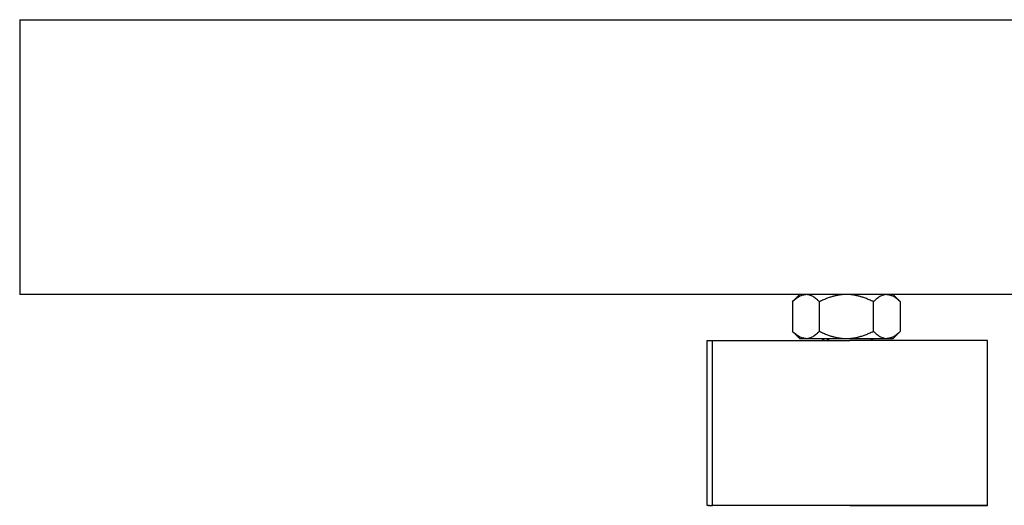
# Model space of a CAD drawing. Units: millimetres. Extents: x -1333 to 2770, y -1669 to 1767.
# Drawn here: x 1870 to 2049, y -644 to -555 of the extents above; entities that cross this region are included whole.
import ezdxf

# ---------------------------------------------------------------- set-up
doc = ezdxf.new("R2010")
doc.units = ezdxf.units.MM
doc.layers.add('BM_Visible', color=7, linetype='Continuous')

# ---------------------------------------------------------------- blocks, each defined once
blk = doc.blocks.new('*E4')
at = {"layer": 'BM_Visible', "extrusion": (0, 1, 0)}
for p, q in [((931.44, 0, 78.35), (31.44, 0, 78.35)), ((31.44, 0, 28.35), (931.44, 0, 28.35)), ((931.44, 0, 78.35), (31.44, 0, 78.35)), ((31.44, 0, 28.35), (931.44, 0, 28.35)), ((755.51, 0, -10), (755.51, 0, 20)), ((755.51, 0, -10), (802.56, 0, -10)), ((771.33, 0, 21.67), (771.33, 0, 27.04)), ((776.24, 0, 21.67), (776.24, 0, 27.04)), ((786.05, 0, 21.67), (786.05, 0, 27.04)), ((790.96, 0, 27.04), (790.96, 0, 21.67)), ((803.11, 0, -10), (805.06, 0, -10)), ((805.13, 0, -10), (805.27, 0, -10)), ((805.39, 0, -10), (805.4, 0, -10)), ((805.51, 0, -10), (805.51, 0, 20)), ((806, 0, -10), (805.51, 0, -10)), ((806.2, 0, -10), (806.06, 0, -10)), ((806.33, 0, -10), (806.32, 0, -10)), ((806.44, 0, -10), (806.44, 0, 20)), ((931.44, 0, 40.35), (931.44, 0, 28.35)), ((931.44, 0, 66.35), (931.44, 0, 40.35)), ((931.44, 0, 78.35), (931.44, 0, 66.35)), ((931.44, 0, 40.35), (931.44, 0, 28.35)), ((931.44, 0, 66.35), (931.44, 0, 40.35)), ((931.44, 0, 78.35), (931.44, 0, 66.35))]:
    blk.add_line(p, q, dxfattribs=at)
at = {"layer": 'BM_Visible'}
for points, knots in [([(755.51, 0, 20), (757.89, 0, 20), (761.46, 0, 20), (766.23, 0, 20), (769.8, 0, 20), (774.56, 0, 20), (778.13, 0, 20), (780.51, 0, 20)], [78.539816, 78.539816, 78.539816, 78.539816, 89.75979, 95.369777, 100.979764, 106.589751, 117.809725, 117.809725, 117.809725, 117.809725]), ([(780.51, 0, -10), (778.13, 0, -10), (774.56, 0, -10), (769.8, 0, -10), (766.23, 0, -10), (761.46, 0, -10), (757.89, 0, -10), (755.51, 0, -10)], [39.269908, 39.269908, 39.269908, 39.269908, 50.489882, 56.099869, 61.709856, 67.319843, 78.539816, 78.539816, 78.539816, 78.539816]), ([(771.33, 0, 21.67), (771.44, 0, 21.56), (771.55, 0, 21.45), (771.77, 0, 21.26), (771.88, 0, 21.17), (772.19, 0, 20.93), (772.39, 0, 20.79), (772.7, 0, 20.62), (772.8, 0, 20.58), (772.93, 0, 20.53), (772.95, 0, 20.52), (772.98, 0, 20.5), (772.99, 0, 20.5), (773, 0, 20.5), (773.01, 0, 20.5), (773.03, 0, 20.49), (773.04, 0, 20.48), (773.1, 0, 20.46), (773.15, 0, 20.45), (773.25, 0, 20.42), (773.29, 0, 20.41), (773.36, 0, 20.4), (773.37, 0, 20.39), (773.39, 0, 20.39), (773.39, 0, 20.39), (773.41, 0, 20.39), (773.41, 0, 20.39), (773.44, 0, 20.38), (773.47, 0, 20.38), (773.59, 0, 20.36), (773.69, 0, 20.35), (773.79, 0, 20.35)], [0, 0, 0, 0, 1.474519, 1.474519, 2.866912, 2.866912, 5.45729, 5.45729, 6.682419, 6.682419, 6.983929, 6.983929, 7.05911, 7.05911, 7.134007, 7.134007, 7.28332, 7.28332, 7.877384, 7.877384, 8.467614, 8.467614, 8.614699, 8.614699, 8.688292, 8.688292, 8.76204, 8.76204, 9.056549, 9.056549, 10.232233, 10.232233, 10.232233, 10.232233]), ([(773.79, 0, 28.35), (773.69, 0, 28.35), (773.59, 0, 28.35), (773.47, 0, 28.33), (773.44, 0, 28.33), (773.41, 0, 28.32), (773.4, 0, 28.32), (773.39, 0, 28.32), (773.39, 0, 28.32), (773.37, 0, 28.31), (773.36, 0, 28.31), (773.29, 0, 28.3), (773.25, 0, 28.29), (773.15, 0, 28.26), (773.1, 0, 28.24), (773.04, 0, 28.22), (773.03, 0, 28.22), (773.01, 0, 28.21), (773, 0, 28.21), (772.99, 0, 28.21), (772.98, 0, 28.2), (772.95, 0, 28.19), (772.93, 0, 28.18), (772.8, 0, 28.13), (772.7, 0, 28.08), (772.39, 0, 27.92), (772.19, 0, 27.78), (771.88, 0, 27.54), (771.77, 0, 27.45), (771.55, 0, 27.25), (771.44, 0, 27.15), (771.33, 0, 27.04)], [0, 0, 0, 0, 1.176308, 1.176308, 1.470664, 1.470664, 1.544374, 1.544374, 1.617927, 1.617927, 1.764935, 1.764935, 2.354856, 2.354856, 2.949241, 2.949241, 3.098635, 3.098635, 3.173575, 3.173575, 3.248797, 3.248797, 3.550472, 3.550472, 4.774952, 4.774952, 7.365327, 7.365327, 8.757394, 8.757394, 10.232233, 10.232233, 10.232233, 10.232233]), ([(773.79, 0, 20.35), (773.68, 0, 20.35), (773.51, 0, 20.35), (773.3, 0, 20.35), (773.13, 0, 20.35), (772.92, 0, 20.35), (772.75, 0, 20.35), (772.65, 0, 20.35)], [2.6179939, 2.6179939, 2.6179939, 2.6179939, 2.7675935, 2.8423934, 2.9171932, 2.991993, 3.1415927, 3.1415927, 3.1415927, 3.1415927]), ([(773.79, 0, 28.35), (773.88, 0, 28.35), (773.97, 0, 28.35), (774.09, 0, 28.33), (774.11, 0, 28.33), (774.14, 0, 28.32), (774.16, 0, 28.32), (774.18, 0, 28.32), (774.19, 0, 28.32), (774.25, 0, 28.3), (774.3, 0, 28.29), (774.39, 0, 28.27), (774.44, 0, 28.25), (774.51, 0, 28.23), (774.53, 0, 28.22), (774.56, 0, 28.21), (774.57, 0, 28.21), (774.58, 0, 28.21), (774.59, 0, 28.2), (774.61, 0, 28.2), (774.62, 0, 28.19), (774.73, 0, 28.15), (774.83, 0, 28.1), (775.03, 0, 28), (775.13, 0, 27.94), (775.34, 0, 27.81), (775.44, 0, 27.73), (775.66, 0, 27.56), (775.77, 0, 27.47), (776, 0, 27.27), (776.12, 0, 27.16), (776.24, 0, 27.04)], [0, 0, 0, 0, 1.105916, 1.105916, 1.387229, 1.387229, 1.528139, 1.528139, 1.66878, 1.66878, 2.232294, 2.232294, 2.809793, 2.809793, 3.100314, 3.100314, 3.173241, 3.173241, 3.246404, 3.246404, 3.392961, 3.392961, 4.601253, 4.601253, 5.872205, 5.872205, 7.22176, 7.22176, 8.668893, 8.668893, 10.232233, 10.232233, 10.232233, 10.232233]), ([(776.24, 0, 21.67), (776.12, 0, 21.55), (776, 0, 21.44), (775.77, 0, 21.24), (775.66, 0, 21.14), (775.44, 0, 20.98), (775.34, 0, 20.9), (775.13, 0, 20.77), (775.03, 0, 20.71), (774.83, 0, 20.6), (774.73, 0, 20.56), (774.62, 0, 20.52), (774.61, 0, 20.51), (774.59, 0, 20.5), (774.58, 0, 20.5), (774.57, 0, 20.5), (774.56, 0, 20.5), (774.53, 0, 20.48), (774.51, 0, 20.48), (774.44, 0, 20.45), (774.39, 0, 20.44), (774.3, 0, 20.41), (774.25, 0, 20.4), (774.19, 0, 20.39), (774.18, 0, 20.39), (774.16, 0, 20.39), (774.14, 0, 20.38), (774.11, 0, 20.38), (774.09, 0, 20.38), (773.97, 0, 20.36), (773.88, 0, 20.35), (773.79, 0, 20.35)], [0, 0, 0, 0, 1.564014, 1.564014, 3.010438, 3.010438, 4.359224, 4.359224, 5.630755, 5.630755, 6.839624, 6.839624, 6.986135, 6.986135, 7.059276, 7.059276, 7.132179, 7.132179, 7.422609, 7.422609, 7.99993, 7.99993, 8.563427, 8.563427, 8.704063, 8.704063, 8.844969, 8.844969, 9.126273, 9.126273, 10.232233, 10.232233, 10.232233, 10.232233]), ([(776.24, 0, 27.04), (776.49, 0, 27.16), (776.74, 0, 27.28), (777.22, 0, 27.49), (777.45, 0, 27.59), (777.9, 0, 27.76), (778.12, 0, 27.83), (778.44, 0, 27.93), (778.54, 0, 27.96), (778.7, 0, 28.01), (778.75, 0, 28.02), (778.85, 0, 28.05), (778.9, 0, 28.06), (779.14, 0, 28.12), (779.34, 0, 28.17), (779.56, 0, 28.21), (779.58, 0, 28.21), (779.63, 0, 28.22), (779.65, 0, 28.22), (779.72, 0, 28.24), (779.77, 0, 28.24), (779.9, 0, 28.26), (780, 0, 28.28), (780.44, 0, 28.33), (780.79, 0, 28.35), (781.15, 0, 28.35)], [0, 0, 0, 0, 1.658476, 1.658476, 3.159265, 3.159265, 4.532629, 4.532629, 5.173482, 5.173482, 5.489969, 5.489969, 5.802055, 5.802055, 6.991686, 6.991686, 7.133336, 7.133336, 7.274516, 7.274516, 7.55593, 7.55593, 8.115518, 8.115518, 10.232233, 10.232233, 10.232233, 10.232233]), ([(781.15, 0, 20.35), (780.79, 0, 20.35), (780.44, 0, 20.38), (780, 0, 20.43), (779.9, 0, 20.44), (779.77, 0, 20.47), (779.72, 0, 20.47), (779.65, 0, 20.48), (779.63, 0, 20.49), (779.58, 0, 20.5), (779.56, 0, 20.5), (779.34, 0, 20.54), (779.14, 0, 20.58), (778.9, 0, 20.65), (778.85, 0, 20.66), (778.75, 0, 20.69), (778.7, 0, 20.7), (778.54, 0, 20.74), (778.44, 0, 20.77), (778.12, 0, 20.87), (777.9, 0, 20.95), (777.45, 0, 21.12), (777.22, 0, 21.21), (776.74, 0, 21.43), (776.49, 0, 21.55), (776.24, 0, 21.67)], [0, 0, 0, 0, 2.116686, 2.116686, 2.676295, 2.676295, 2.95772, 2.95772, 3.098906, 3.098906, 3.240561, 3.240561, 4.429569, 4.429569, 4.741797, 4.741797, 5.058425, 5.058425, 5.699575, 5.699575, 7.073838, 7.073838, 8.57461, 8.57461, 10.232233, 10.232233, 10.232233, 10.232233]), ([(805.51, 0, 20), (803.13, 0, 20), (799.56, 0, 20), (794.8, 0, 20), (791.23, 0, 20), (786.46, 0, 20), (782.89, 0, 20), (780.51, 0, 20)], [39.269908, 39.269908, 39.269908, 39.269908, 50.489882, 56.099869, 61.709856, 67.319843, 78.539816, 78.539816, 78.539816, 78.539816]), ([(781.15, 0, 28.35), (781.5, 0, 28.35), (781.85, 0, 28.33), (782.3, 0, 28.28), (782.39, 0, 28.26), (782.53, 0, 28.24), (782.57, 0, 28.24), (782.64, 0, 28.22), (782.67, 0, 28.22), (782.71, 0, 28.21), (782.74, 0, 28.21), (782.96, 0, 28.17), (783.15, 0, 28.12), (783.39, 0, 28.06), (783.44, 0, 28.05), (783.54, 0, 28.02), (783.6, 0, 28.01), (783.75, 0, 27.96), (783.85, 0, 27.93), (784.17, 0, 27.83), (784.39, 0, 27.76), (784.84, 0, 27.59), (785.07, 0, 27.49), (785.56, 0, 27.28), (785.81, 0, 27.16), (786.05, 0, 27.04)], [0, 0, 0, 0, 2.116686, 2.116686, 2.676295, 2.676295, 2.95772, 2.95772, 3.098906, 3.098906, 3.240561, 3.240561, 4.429569, 4.429569, 4.741797, 4.741797, 5.058425, 5.058425, 5.699575, 5.699575, 7.073838, 7.073838, 8.57461, 8.57461, 10.232233, 10.232233, 10.232233, 10.232233]), ([(786.05, 0, 21.67), (785.81, 0, 21.55), (785.56, 0, 21.43), (785.07, 0, 21.21), (784.84, 0, 21.12), (784.39, 0, 20.95), (784.17, 0, 20.87), (783.85, 0, 20.77), (783.75, 0, 20.74), (783.6, 0, 20.7), (783.55, 0, 20.69), (783.44, 0, 20.66), (783.39, 0, 20.65), (783.15, 0, 20.58), (782.96, 0, 20.54), (782.74, 0, 20.5), (782.71, 0, 20.5), (782.67, 0, 20.49), (782.64, 0, 20.48), (782.57, 0, 20.47), (782.53, 0, 20.47), (782.39, 0, 20.44), (782.3, 0, 20.43), (781.85, 0, 20.38), (781.5, 0, 20.35), (781.15, 0, 20.35)], [0, 0, 0, 0, 1.658476, 1.658476, 3.159265, 3.159265, 4.532629, 4.532629, 5.173482, 5.173482, 5.489969, 5.489969, 5.802055, 5.802055, 6.991686, 6.991686, 7.133336, 7.133336, 7.274516, 7.274516, 7.55593, 7.55593, 8.115518, 8.115518, 10.232233, 10.232233, 10.232233, 10.232233]), ([(786.05, 0, 27.04), (786.17, 0, 27.16), (786.29, 0, 27.27), (786.52, 0, 27.47), (786.63, 0, 27.56), (786.85, 0, 27.73), (786.95, 0, 27.81), (787.16, 0, 27.94), (787.26, 0, 28), (787.47, 0, 28.1), (787.56, 0, 28.15), (787.67, 0, 28.19), (787.69, 0, 28.2), (787.7, 0, 28.2), (787.71, 0, 28.21), (787.72, 0, 28.21), (787.73, 0, 28.21), (787.76, 0, 28.22), (787.78, 0, 28.23), (787.85, 0, 28.25), (787.9, 0, 28.27), (788, 0, 28.29), (788.04, 0, 28.3), (788.1, 0, 28.32), (788.11, 0, 28.32), (788.14, 0, 28.32), (788.15, 0, 28.32), (788.18, 0, 28.33), (788.21, 0, 28.33), (788.32, 0, 28.35), (788.42, 0, 28.35), (788.51, 0, 28.35)], [0, 0, 0, 0, 1.564014, 1.564014, 3.010438, 3.010438, 4.359224, 4.359224, 5.630755, 5.630755, 6.839624, 6.839624, 6.986135, 6.986135, 7.059276, 7.059276, 7.132179, 7.132179, 7.422609, 7.422609, 7.99993, 7.99993, 8.563427, 8.563427, 8.704063, 8.704063, 8.844969, 8.844969, 9.126273, 9.126273, 10.232233, 10.232233, 10.232233, 10.232233]), ([(788.51, 0, 20.35), (788.42, 0, 20.35), (788.32, 0, 20.36), (788.21, 0, 20.38), (788.18, 0, 20.38), (788.15, 0, 20.38), (788.14, 0, 20.39), (788.11, 0, 20.39), (788.1, 0, 20.39), (788.04, 0, 20.4), (788, 0, 20.41), (787.9, 0, 20.44), (787.85, 0, 20.45), (787.78, 0, 20.48), (787.76, 0, 20.48), (787.73, 0, 20.5), (787.72, 0, 20.5), (787.71, 0, 20.5), (787.7, 0, 20.5), (787.69, 0, 20.51), (787.67, 0, 20.52), (787.56, 0, 20.56), (787.47, 0, 20.6), (787.26, 0, 20.71), (787.16, 0, 20.77), (786.95, 0, 20.9), (786.85, 0, 20.98), (786.63, 0, 21.14), (786.52, 0, 21.24), (786.29, 0, 21.44), (786.17, 0, 21.55), (786.05, 0, 21.67)], [0, 0, 0, 0, 1.105916, 1.105916, 1.387229, 1.387229, 1.528139, 1.528139, 1.66878, 1.66878, 2.232294, 2.232294, 2.809793, 2.809793, 3.100314, 3.100314, 3.173241, 3.173241, 3.246404, 3.246404, 3.392961, 3.392961, 4.601253, 4.601253, 5.872205, 5.872205, 7.22176, 7.22176, 8.668893, 8.668893, 10.232233, 10.232233, 10.232233, 10.232233]), ([(788.51, 0, 20.35), (788.61, 0, 20.35), (788.7, 0, 20.36), (788.83, 0, 20.38), (788.85, 0, 20.38), (788.88, 0, 20.39), (788.89, 0, 20.39), (788.9, 0, 20.39), (788.91, 0, 20.39), (788.92, 0, 20.39), (788.94, 0, 20.4), (789, 0, 20.41), (789.05, 0, 20.42), (789.15, 0, 20.45), (789.19, 0, 20.46), (789.26, 0, 20.48), (789.27, 0, 20.49), (789.29, 0, 20.5), (789.29, 0, 20.5), (789.3, 0, 20.5), (789.31, 0, 20.5), (789.34, 0, 20.52), (789.37, 0, 20.53), (789.49, 0, 20.58), (789.59, 0, 20.62), (789.9, 0, 20.79), (790.1, 0, 20.93), (790.41, 0, 21.17), (790.52, 0, 21.26), (790.74, 0, 21.45), (790.85, 0, 21.56), (790.96, 0, 21.67)], [0, 0, 0, 0, 1.176308, 1.176308, 1.470664, 1.470664, 1.544374, 1.544374, 1.617927, 1.617927, 1.764935, 1.764935, 2.354856, 2.354856, 2.949241, 2.949241, 3.098635, 3.098635, 3.173575, 3.173575, 3.248797, 3.248797, 3.550472, 3.550472, 4.774952, 4.774952, 7.365327, 7.365327, 8.757394, 8.757394, 10.232233, 10.232233, 10.232233, 10.232233]), ([(789.65, 0, 20.35), (789.54, 0, 20.35), (789.38, 0, 20.35), (789.16, 0, 20.35), (789, 0, 20.35), (788.78, 0, 20.35), (788.62, 0, 20.35), (788.51, 0, 20.35)], [0, 0, 0, 0, 0.1495997, 0.2243995, 0.2991993, 0.3739991, 0.5235988, 0.5235988, 0.5235988, 0.5235988]), ([(790.96, 0, 27.04), (790.85, 0, 27.15), (790.74, 0, 27.25), (790.52, 0, 27.45), (790.41, 0, 27.54), (790.1, 0, 27.78), (789.9, 0, 27.92), (789.59, 0, 28.08), (789.49, 0, 28.13), (789.37, 0, 28.18), (789.34, 0, 28.19), (789.31, 0, 28.2), (789.3, 0, 28.21), (789.29, 0, 28.21), (789.29, 0, 28.21), (789.27, 0, 28.22), (789.26, 0, 28.22), (789.19, 0, 28.24), (789.15, 0, 28.26), (789.05, 0, 28.29), (789, 0, 28.3), (788.94, 0, 28.31), (788.92, 0, 28.31), (788.91, 0, 28.32), (788.9, 0, 28.32), (788.89, 0, 28.32), (788.88, 0, 28.32), (788.85, 0, 28.33), (788.83, 0, 28.33), (788.7, 0, 28.35), (788.61, 0, 28.35), (788.51, 0, 28.35)], [0, 0, 0, 0, 1.474519, 1.474519, 2.866912, 2.866912, 5.45729, 5.45729, 6.682419, 6.682419, 6.983929, 6.983929, 7.05911, 7.05911, 7.134007, 7.134007, 7.28332, 7.28332, 7.877384, 7.877384, 8.467614, 8.467614, 8.614699, 8.614699, 8.688292, 8.688292, 8.76204, 8.76204, 9.056549, 9.056549, 10.232233, 10.232233, 10.232233, 10.232233]), ([(805.48, 0, -10), (805.49, 0, -10), (805.49, 0, -10), (805.5, 0, -10), (805.5, 0, -10), (805.51, 0, -10), (805.51, 0, -10), (805.51, 0, -10)], [116.507954, 116.507954, 116.507954, 116.507954, 116.879888, 117.065855, 117.251823, 117.43779, 117.809725, 117.809725, 117.809725, 117.809725]), ([(806.44, 0, 20), (806.36, 0, 20), (806.22, 0, 20), (806.05, 0, 20), (805.91, 0, 20), (805.73, 0, 20), (805.6, 0, 20), (805.51, 0, 20)], [32.02706, 32.02706, 32.02706, 32.02706, 34.096445, 35.131138, 36.16583, 37.200523, 39.269908, 39.269908, 39.269908, 39.269908]), ([(806.42, 0, -10), (806.42, 0, -10), (806.43, 0, -10), (806.43, 0, -10), (806.43, 0, -10), (806.44, 0, -10), (806.44, 0, -10), (806.44, 0, -10)], [117.809725, 117.809725, 117.809725, 117.809725, 118.160349, 118.335661, 118.510973, 118.686285, 119.036909, 119.036909, 119.036909, 119.036909])]:
    blk.add_open_spline(points, degree=3, knots=knots, dxfattribs=at)
for points in [[(772.65, 0, 20.35), (771.33, 0, 21.67)], [(771.33, 0, 27.04), (772.65, 0, 28.35)], [(776.81, 0, 20), (776.2, 0, 20.35)], [(784.83, 0, 20.35), (784.21, 0, 20)], [(785.15, 0, 20), (785.76, 0, 20.35)], [(790.96, 0, 21.67), (789.65, 0, 20.35)], [(789.65, 0, 28.35), (790.96, 0, 27.04)]]:
    blk.add_open_spline(points, degree=1, dxfattribs=at)
for points, weights in [([(781.15, 0, 20.35), (776.24, 0, 20.35), (773.79, 0, 20.35)], [1, 0.807007203691, 0.868347502413]), ([(780.51, 0, -10), (796.61, 0, -10), (803.27, 0, -10)], [1, 0.789482998978, 0.881584186925]), ([(788.51, 0, 20.35), (786.05, 0, 20.35), (781.15, 0, 20.35)], [0.868347502413, 0.807007203691, 1]), ([(804.18, 0, -10), (804.57, 0, -10), (804.85, 0, -10)], [0.899890013101, 0.910187040325, 0.922772295821]), ([(805.06, 0, -10), (805.1, 0, -10), (805.13, 0, -10)], [0.933972139527, 0.936068709448, 0.938219938332]), ([(805.27, 0, -10), (805.34, 0, -10), (805.39, 0, -10)], [0.949056320303, 0.955711059368, 0.962829507265]), ([(805.4, 0, -10), (805.45, 0, -10), (805.48, 0, -10)], [0.964232904442, 0.972115667976, 0.980559853935]), ([(805.51, 0, -10), (805.58, 0, -10), (805.64, 0, -10)], [0.911885777768, 0.914208005793, 0.91662268234]), ([(806, 0, -10), (806.03, 0, -10), (806.06, 0, -10)], [0.933972139669, 0.93606870967, 0.938219938638]), ([(806.2, 0, -10), (806.27, 0, -10), (806.32, 0, -10)], [0.949056320303, 0.955711059368, 0.962829507265]), ([(806.33, 0, -10), (806.39, 0, -10), (806.41, 0, -10)], [0.964232904611, 0.972115668067, 0.980559853935])]:
    blk.add_rational_spline(points, weights, degree=2, dxfattribs=at)

msp = doc.modelspace()

# ---------------------------------------------------------------- block references
at = {"extrusion": (0, 1, 0)}
msp.add_blockref('*E4', (-2801.01, 0, -633.68), dxfattribs=at)

doc.saveas('drawing.dxf')
